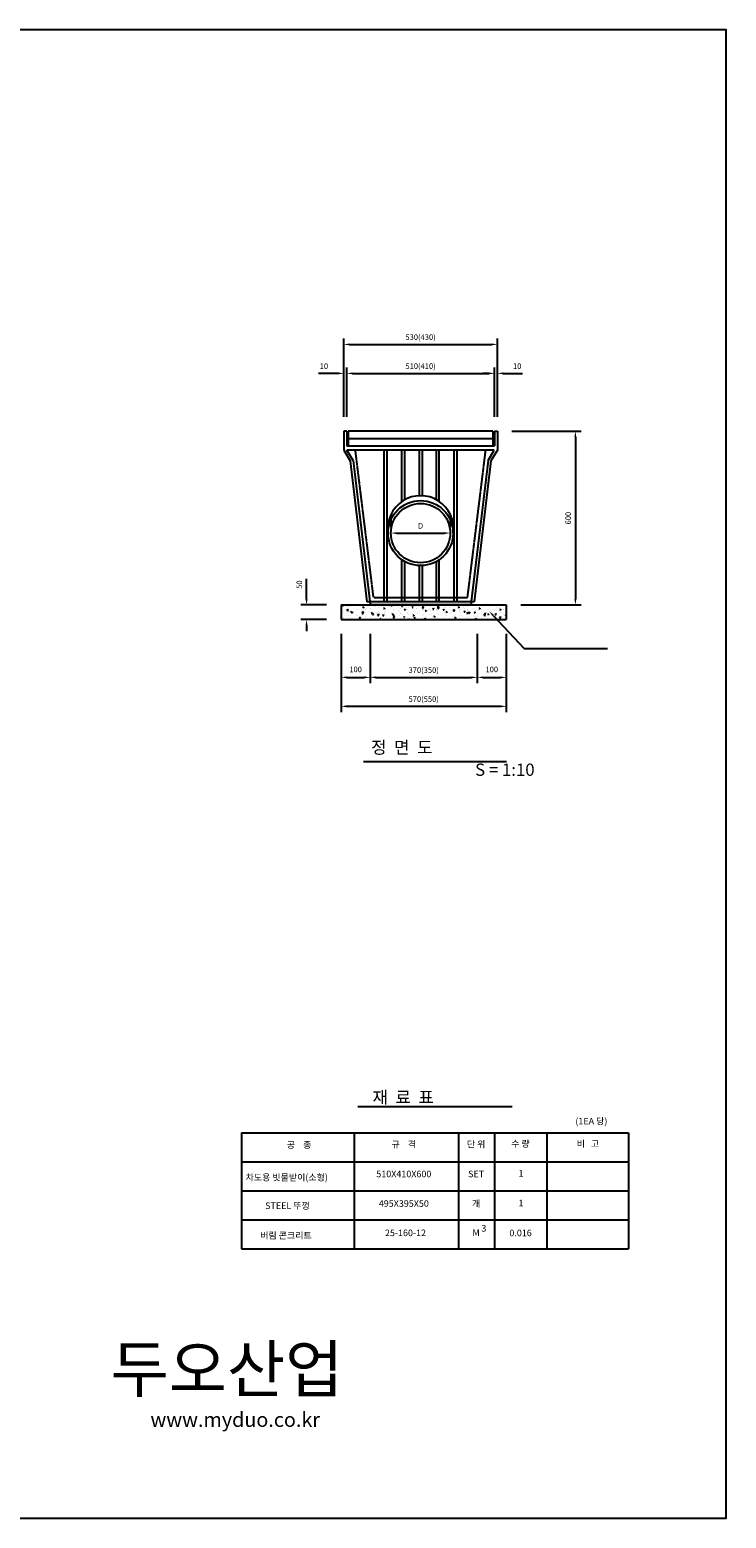
# Model space of a CAD drawing. Units: millimetres. Extents: x 1736 to 8168, y 1457 to 6596.
# Drawn here: x 5764 to 8168, y 1457 to 6596 of the extents above; entities that cross this region are included whole.
import ezdxf
from ezdxf.enums import TextEntityAlignment as Align

# ---------------------------------------------------------------- set-up
doc = ezdxf.new("R2010")
doc.units = ezdxf.units.MM
doc.linetypes.add('DASHED', pattern=[0.75, 0.5, -0.25])
doc.layers.get('Defpoints').update_dxf_attribs({"lineweight": 25})
for name, color, linetype in [('CODN', 7, 'Continuous'), ('COMM', 2, 'Continuous'), ('FORM', 7, 'Continuous')]:
    doc.layers.add(name, color=color, linetype=linetype)
doc.layers.add('text', color=4, linetype='Continuous', lineweight=25)
doc.styles.add('JUHS', font='txt')
doc.styles.add('text_large', font='txt', dxfattribs={"height": 100})
doc.styles.add('text_small', font='txt', dxfattribs={"height": 62.5})

msp = doc.modelspace()

# ---------------------------------------------------------------- linework, layer by layer
at = {"color": 1, "linetype": 'DASHED'}
for p, q in [((6863.4, 5185.1), (7362.4, 5185.1)), ((6950.7, 4636.3), (6888, 5145.1)), ((7275, 4636.3), (7337.8, 5145.1)), ((7274.6, 4635.6), (6951.2, 4635.6))]:
    msp.add_line(p, q, dxfattribs=at)
at = {"color": 0, "linetype": 'Continuous'}
for p, q in [((6845.1, 4607.3), (6845.4, 4608)), ((6845.1, 4607.9), (6845.3, 4608)), ((6846.6, 4584.5), (6846.6, 4584.5)), ((6848.1, 4606.5), (6848.1, 4606.5)), ((6849.1, 4610.1), (6849.1, 4610.1)), ((6855.3, 4590.3), (6855.3, 4590.3)), ((6858.1, 4592.2), (6862, 4596.2)), ((6858.1, 4592.2), (6862.5, 4591.5)), ((6859.1, 4586.1), (6859.1, 4586.1)), ((6859.7, 4604.2), (6859.7, 4604.2)), ((6862.5, 4591.5), (6862, 4596.2)), ((6864.8, 4589), (6864.8, 4589)), ((6865.4, 4605.7), (6865.4, 4605.7)), ((6867.2, 4589), (6867.2, 4589)), ((6871.7, 4586.6), (6875.2, 4587.9)), ((6871.7, 4586.6), (6874.2, 4584.9)), ((6872.3, 4605.9), (6872.3, 4605.9)), ((6874.2, 4584.9), (6875.2, 4587.9)), ((6875.4, 4584), (6877.8, 4586.8)), ((6875.4, 4584), (6878.4, 4583.7)), ((6875.8, 4609), (6875.8, 4609)), ((6878.4, 4583.7), (6877.8, 4586.8)), ((6878, 4588.6), (6878, 4588.6)), ((6882, 4589.1), (6882, 4589.1)), ((6890.2, 4576.2), (6890.2, 4576.2)), ((6890.8, 4592.8), (6890.8, 4592.8)), ((6891.2, 4608.4), (6891.2, 4608.4)), ((6891.4, 4609.4), (6891.4, 4609.4)), ((6896.4, 4594.1), (6896.4, 4594.1)), ((6902.5, 4607.8), (6902.5, 4607.8)), ((6908.7, 4588), (6908.7, 4588)), ((6909, 4574.7), (6909, 4574.7)), ((6909.6, 4592.8), (6909.6, 4592.8)), ((6911.3, 4580.8), (6913.7, 4583.7)), ((6911.3, 4580.8), (6914.3, 4580.6)), ((6911.4, 4583.9), (6915.3, 4588)), ((6911.4, 4583.9), (6915.9, 4583.2)), ((6913.7, 4602.7), (6917.2, 4604)), ((6913.7, 4602.7), (6916.2, 4601)), ((6914.3, 4580.6), (6913.7, 4583.7)), ((6915.9, 4583.2), (6915.3, 4588)), ((6915.8, 4579.7), (6915.8, 4579.7)), ((6916.2, 4601), (6917.2, 4604)), ((6916.4, 4596.3), (6916.4, 4596.3)), ((6922.1, 4594.4), (6922.1, 4594.4)), ((6925.5, 4599.1), (6925.5, 4599.1)), ((6927.9, 4577.2), (6927.9, 4577.2)), ((6935.3, 4586.9), (6935.3, 4586.9)), ((6941.1, 4596.9), (6941.1, 4596.9)), ((6941.1, 4582.9), (6941.1, 4582.9)), ((6941.7, 4599.5), (6941.7, 4599.5)), ((6943.5, 4582.6), (6947, 4583.9)), ((6943.5, 4582.6), (6946, 4580.9)), ((6946, 4580.9), (6947.1, 4583.9)), ((6947.2, 4577.7), (6949.6, 4580.6)), ((6947.2, 4577.7), (6950.1, 4577.4)), ((6950.1, 4577.4), (6949.6, 4580.6)), ((6952.6, 4574.2), (6952.6, 4574.2)), ((6954.7, 4604.1), (6954.7, 4604.1)), ((6955.8, 4605.6), (6955.8, 4605.6)), ((6959.5, 4581.4), (6959.5, 4581.4)), ((6962, 4585.7), (6962, 4585.7)), ((6964.8, 4575.6), (6968.7, 4579.7)), ((6964.8, 4575.6), (6969.2, 4574.9)), ((6967.1, 4586.6), (6967.1, 4586.6)), ((6967.7, 4603.3), (6967.7, 4603.3)), ((6969.2, 4574.9), (6968.7, 4579.7)), ((6972, 4583), (6972, 4583)), ((6972.6, 4601.1), (6972.6, 4601.1)), ((6981.8, 4579.2), (6981.8, 4579.2)), ((6982.5, 4604.4), (6982.5, 4604.4)), ((6983, 4574.6), (6985.4, 4577.4)), ((6983, 4574.6), (6986, 4574.3)), ((6985.2, 4602.7), (6985.2, 4602.7)), ((6986, 4574.3), (6985.4, 4577.4)), ((6985.6, 4598.7), (6989.1, 4600)), ((6985.6, 4598.7), (6988, 4597)), ((6988.1, 4597), (6989.1, 4600)), ((6988.7, 4584.6), (6988.7, 4584.6)), ((6990.9, 4585.5), (6990.9, 4585.5)), ((6992.7, 4590.1), (6992.7, 4590.1)), ((7004.1, 4605.2), (7004.1, 4605.2)), ((7009.2, 4603.3), (7009.2, 4603.3)), ((7010.9, 4584.2), (7010.9, 4584.2)), ((7015.4, 4583.5), (7015.4, 4583.5)), ((7015.4, 4578.6), (7018.9, 4579.9)), ((7015.4, 4578.6), (7017.9, 4576.9)), ((7017.4, 4576.7), (7017.4, 4576.7)), ((7017.9, 4576.9), (7018.9, 4579.9)), ((7018, 4593.3), (7018, 4593.3)), ((7018.9, 4571.4), (7021.3, 4574.3)), ((7021.9, 4571.2), (7021.3, 4574.3)), ((7022.5, 4589.7), (7022.5, 4589.7)), ((7035, 4591.3), (7035, 4591.3)), ((7035.9, 4602.2), (7035.9, 4602.2)), ((7040.1, 4589.2), (7040.1, 4589.2)), ((7040.8, 4574.1), (7040.8, 4574.1)), ((7042.1, 4582.4), (7042.1, 4582.4)), ((7043.3, 4580.4), (7043.3, 4580.4)), ((7044, 4597.1), (7044, 4597.1)), ((7047.8, 4605.9), (7050.2, 4608.8)), ((7047.8, 4605.9), (7050.8, 4605.6)), ((7050.8, 4605.6), (7050.2, 4608.8)), ((7052.1, 4578.3), (7052.1, 4578.3)), ((7054, 4593.8), (7054, 4593.8)), ((7057.4, 4594.7), (7060.9, 4596)), ((7057.4, 4594.7), (7059.9, 4593)), ((7059.9, 4593), (7060.9, 4596)), ((7062.6, 4601.1), (7062.6, 4601.1)), ((7068.8, 4581.2), (7068.8, 4581.2)), ((7069, 4584), (7069, 4584)), ((7069.3, 4594.3), (7069.3, 4594.3)), ((7069.6, 4600.6), (7069.6, 4600.6)), ((7072.4, 4578.2), (7072.4, 4578.2)), ((7081.2, 4583.3), (7081.2, 4583.3)), ((7083.7, 4602.8), (7086.1, 4605.6)), ((7083.7, 4602.8), (7086.7, 4602.5)), ((7084.9, 4579.9), (7084.9, 4579.9)), ((7085.6, 4598), (7085.6, 4598)), ((7086.7, 4602.5), (7086.1, 4605.6)), ((7087.3, 4574.6), (7090.8, 4575.9)), ((7087.3, 4574.6), (7089.7, 4572.9)), ((7089.3, 4599.9), (7089.3, 4599.9)), ((7089.8, 4572.9), (7090.8, 4575.9)), ((7094.3, 4587.2), (7094.3, 4587.2)), ((7094.9, 4603.8), (7094.9, 4603.8)), ((7095.5, 4580.1), (7095.5, 4580.1)), ((7098.1, 4599.6), (7098.1, 4599.6)), ((7098.4, 4599.3), (7098.4, 4599.3)), ((7103.9, 4582.4), (7103.9, 4582.4)), ((7105.4, 4605.5), (7105.4, 4605.5)), ((7110.4, 4588.3), (7110.4, 4588.3)), ((7116, 4598.8), (7116, 4598.8)), ((7117, 4602.1), (7117, 4602.1)), ((7119.5, 4599.6), (7121.9, 4602.5)), ((7119.5, 4599.6), (7122.5, 4599.4)), ((7119.6, 4574.3), (7119.6, 4574.3)), ((7120.2, 4590.9), (7120.2, 4590.9)), ((7122.5, 4599.3), (7121.9, 4602.5)), ((7122.2, 4579), (7122.2, 4579)), ((7127.6, 4604.3), (7127.6, 4604.3)), ((7129.3, 4590.7), (7132.8, 4592)), ((7129.3, 4590.7), (7131.8, 4589)), ((7131.8, 4589), (7132.8, 4592)), ((7132.1, 4604.4), (7132.1, 4604.4)), ((7135.4, 4586.5), (7135.4, 4586.5)), ((7139.6, 4593.3), (7139.6, 4593.3)), ((7142.7, 4597.7), (7142.7, 4597.7)), ((7145.3, 4577.8), (7145.3, 4577.8)), ((7145.9, 4594.4), (7145.9, 4594.4)), ((7147.9, 4588.2), (7147.9, 4588.2)), ((7148.6, 4606.3), (7148.6, 4606.3)), ((7148.9, 4577.8), (7148.9, 4577.8)), ((7155.4, 4596.5), (7157.8, 4599.4)), ((7155.4, 4596.5), (7158.4, 4596.2)), ((7158.4, 4596.2), (7157.8, 4599.3)), ((7158.7, 4575.8), (7158.7, 4575.8)), ((7158.8, 4603.3), (7158.8, 4603.3)), ((7166.9, 4590.7), (7166.9, 4590.7)), ((7168.7, 4598.3), (7168.7, 4598.3)), ((7169.4, 4596.5), (7169.4, 4596.5)), ((7170.6, 4581), (7170.6, 4581)), ((7171.2, 4597.6), (7171.2, 4597.6)), ((7171.3, 4606.8), (7173.8, 4605.1)), ((7171.6, 4599.5), (7175.5, 4603.6)), ((7171.6, 4599.5), (7176.1, 4598.8)), ((7173.8, 4605.1), (7174.8, 4608.1)), ((7176.1, 4598.8), (7175.5, 4603.6)), ((7175.6, 4576.7), (7175.6, 4576.7)), ((7185.3, 4575.1), (7185.3, 4575.1)), ((7185.5, 4602.1), (7185.5, 4602.1)), ((7187.8, 4580.8), (7187.8, 4580.8)), ((7191.3, 4593.3), (7193.7, 4596.2)), ((7191.3, 4593.3), (7194.2, 4593.1)), ((7194.3, 4593.1), (7193.7, 4596.2)), ((7196.1, 4595.4), (7196.1, 4595.4)), ((7196.5, 4584.7), (7196.5, 4584.7)), ((7197.1, 4601.4), (7197.1, 4601.4)), ((7197.8, 4576.8), (7197.8, 4576.8)), ((7197.9, 4603.3), (7197.9, 4603.3)), ((7198.5, 4594.8), (7198.5, 4594.8)), ((7201.1, 4586.7), (7204.6, 4588)), ((7201.1, 4586.7), (7203.6, 4585)), ((7202.3, 4575.6), (7202.3, 4575.6)), ((7203.6, 4585), (7204.6, 4588)), ((7211, 4596.5), (7211, 4596.5)), ((7212.2, 4601), (7212.2, 4601)), ((7216.8, 4579.3), (7216.8, 4579.3)), ((7217, 4585.8), (7217, 4585.8)), ((7222.2, 4588.3), (7222.2, 4588.3)), ((7222.7, 4594.3), (7222.7, 4594.3)), ((7222.8, 4604.9), (7222.8, 4604.9)), ((7225, 4591.2), (7228.9, 4595.3)), ((7225, 4591.2), (7229.4, 4590.5)), ((7227.1, 4590.2), (7229.5, 4593.1)), ((7227.1, 4590.2), (7230.1, 4589.9)), ((7229.4, 4590.5), (7228.9, 4595.3)), ((7228.9, 4574.5), (7228.9, 4574.5)), ((7230.1, 4589.9), (7229.5, 4593.1)), ((7229.9, 4599), (7229.9, 4599)), ((7238.9, 4599.9), (7238.9, 4599.9)), ((7243.1, 4602.8), (7246.6, 4604.1)), ((7243.1, 4602.8), (7245.6, 4601.1)), ((7245.6, 4601.1), (7246.6, 4604.1)), ((7246.1, 4590.8), (7246.1, 4590.8)), ((7246.8, 4574.8), (7246.8, 4574.8)), ((7247.5, 4591.5), (7247.5, 4591.5)), ((7248.3, 4583.4), (7248.3, 4583.4)), ((7249.4, 4593.2), (7249.4, 4593.2)), ((7260.9, 4585.1), (7260.9, 4585.1)), ((7261.5, 4603.1), (7261.5, 4603.1)), ((7263, 4587.1), (7265.4, 4589.9)), ((7263, 4587.1), (7266, 4586.8)), ((7266, 4586.8), (7265.4, 4589.9)), ((7265.6, 4598.8), (7265.6, 4598.8)), ((7272.8, 4578.6), (7272.8, 4578.6)), ((7273, 4582.7), (7276.5, 4584)), ((7273, 4582.7), (7275.5, 4581)), ((7273.4, 4595.2), (7273.4, 4595.2)), ((7274, 4604.8), (7274, 4604.8)), ((7275.3, 4595.8), (7275.3, 4595.8)), ((7275.5, 4581), (7276.5, 4584)), ((7276.1, 4592), (7276.1, 4592)), ((7278.3, 4583), (7282.2, 4587)), ((7278.3, 4583), (7282.8, 4582.3)), ((7279.8, 4587.6), (7279.8, 4587.6)), ((7282.8, 4582.3), (7282.2, 4587)), ((7292.3, 4597.6), (7292.3, 4597.6)), ((7298.5, 4582.1), (7298.5, 4582.1)), ((7298.8, 4583.9), (7301.3, 4586.8)), ((7298.8, 4583.9), (7301.8, 4583.7)), ((7299.1, 4598.7), (7299.1, 4598.7)), ((7301.8, 4583.7), (7301.3, 4586.8)), ((7302.8, 4590.9), (7302.8, 4590.9)), ((7304.5, 4600.8), (7304.5, 4600.8)), ((7311.4, 4591.7), (7311.4, 4591.7)), ((7315, 4598.8), (7318.5, 4600.1)), ((7315, 4598.8), (7317.5, 4597.1)), ((7317.5, 4597.1), (7318.5, 4600.1)), ((7319, 4596.5), (7319, 4596.5)), ((7323.7, 4585.3), (7323.7, 4585.3)), ((7323.9, 4593.4), (7323.9, 4593.4)), ((7324.4, 4601.9), (7324.4, 4601.9)), ((7329.5, 4589.8), (7329.5, 4589.8)), ((7329.7, 4576.1), (7329.7, 4576.1)), ((7331.5, 4576), (7331.5, 4576)), ((7331.7, 4574.7), (7335.6, 4578.7)), ((7331.7, 4574.7), (7336.1, 4574)), ((7333.6, 4605.8), (7333.6, 4605.8)), ((7334.7, 4580.8), (7337.1, 4583.7)), ((7334.7, 4580.8), (7337.7, 4580.5)), ((7336.1, 4574), (7335.6, 4578.7)), ((7337.7, 4580.5), (7337.1, 4583.7)), ((7342.8, 4595.9), (7342.8, 4595.9)), ((7344.8, 4578.7), (7348.3, 4580)), ((7344.8, 4578.7), (7347.3, 4577)), ((7345.7, 4595.4), (7345.7, 4595.4)), ((7347.3, 4577), (7348.3, 4580)), ((7349.7, 4589), (7349.7, 4589)), ((7350.3, 4605.7), (7350.3, 4605.7)), ((7356.2, 4588.7), (7356.2, 4588.7)), ((7360.7, 4581), (7360.7, 4581)), ((7361.2, 4580.3), (7361.2, 4580.3)), ((7370.6, 4577.7), (7373, 4580.5)), ((7370.6, 4577.7), (7373.6, 4577.4)), ((7372.4, 4594.2), (7372.4, 4594.2)), ((7373.6, 4577.4), (7373, 4580.5)), ((7373.8, 4581.9), (7373.8, 4581.9)), ((7374.4, 4600), (7374.4, 4600)), ((7374.8, 4575.9), (7374.8, 4575.9)), ((7375.4, 4592.6), (7375.4, 4592.6)), ((7376, 4609.2), (7376, 4609.2)), ((7382.9, 4587.5), (7382.9, 4587.5)), ((7386.9, 4601.7), (7386.9, 4601.7)), ((7386.9, 4594.8), (7390.4, 4596.1)), ((7386.9, 4594.8), (7389.3, 4593.1)), ((7389.3, 4593.1), (7390.4, 4596.1)), ((7389.9, 4586), (7389.9, 4586)), ((7392.7, 4584.4), (7392.7, 4584.4)), ((7399, 4593.1), (7399, 4593.1)), ((7400, 4579.1), (7400, 4579.1)), ((7400.6, 4595.8), (7400.6, 4595.8)), ((7401.8, 4575), (7401.8, 4575)), ((7405.9, 4604.2), (7405.9, 4604.2)), ((7406.4, 4574.5), (7408.8, 4577.4)), ((7406.4, 4574.5), (7409.4, 4574.3)), ((7409.4, 4574.2), (7408.9, 4577.4)), ((7409.6, 4586.4), (7409.6, 4586.4)), ((6845.5, 4564.7), (6845.5, 4564.7)), ((6845.9, 4566.4), (6845.9, 4566.4)), ((6864.2, 4572.4), (6864.2, 4572.4)), ((6864.9, 4568.9), (6864.9, 4568.9)), ((6872.2, 4563.6), (6872.2, 4563.6)), ((6894.3, 4564.2), (6894.3, 4564.2)), ((6896.5, 4573.1), (6896.5, 4573.1)), ((6898.9, 4562.4), (6898.9, 4562.4)), ((6901.5, 4566.4), (6905, 4567.8)), ((6901.5, 4566.4), (6904, 4564.8)), ((6904, 4564.8), (6905, 4567.8)), ((6915.2, 4563), (6915.2, 4563)), ((6923.5, 4569.2), (6923.5, 4569.2)), ((6925.6, 4561.3), (6925.6, 4561.3)), ((6940.5, 4566.2), (6940.5, 4566.2)), ((6946.3, 4561.6), (6946.3, 4561.6)), ((6958.9, 4563.3), (6958.9, 4563.3)), ((6964.6, 4563.3), (6964.6, 4563.3)), ((6966.4, 4570), (6966.4, 4570)), ((6973.4, 4562.4), (6976.9, 4563.8)), ((6973.4, 4562.4), (6975.9, 4560.8)), ((6975.9, 4560.7), (6976.9, 4563.8)), ((6977.8, 4565.8), (6977.8, 4565.8)), ((6992.1, 4573.5), (6992.1, 4573.5)), ((6993.8, 4568.3), (6993.8, 4568.3)), ((7009.4, 4569.9), (7009.4, 4569.9)), ((7018.2, 4567.4), (7022, 4571.4)), ((7018.2, 4567.4), (7022.6, 4566.7)), ((7018.9, 4571.4), (7021.9, 4571.2)), ((7021.9, 4571.6), (7021.9, 4571.6)), ((7022.6, 4566.7), (7022, 4571.4)), ((7022.9, 4573.3), (7022.9, 4573.3)), ((7042.7, 4563.8), (7042.7, 4563.8)), ((7054.7, 4568.3), (7057.2, 4571.2)), ((7054.7, 4568.3), (7057.7, 4568)), ((7057.7, 4568), (7057.2, 4571.1)), ((7068.4, 4567.3), (7068.4, 4567.3)), ((7071.2, 4560.8), (7071.2, 4560.8)), ((7072.8, 4560.5), (7075.4, 4563.1)), ((7075.7, 4560.5), (7075.4, 4563.1)), ((7090.6, 4565.1), (7093, 4568)), ((7090.6, 4565.1), (7093.6, 4564.9)), ((7090.7, 4562.7), (7090.7, 4562.7)), ((7093.6, 4564.9), (7093, 4568)), ((7093.7, 4570.5), (7093.7, 4570.5)), ((7100.3, 4565.8), (7100.3, 4565.8)), ((7122.3, 4566.8), (7122.3, 4566.8)), ((7126.5, 4562), (7128.9, 4564.9)), ((7126.5, 4562), (7129.5, 4561.7)), ((7129.5, 4561.7), (7128.9, 4564.9)), ((7129.5, 4570.8), (7129.5, 4570.8)), ((7134.8, 4568.5), (7134.8, 4568.5)), ((7144.7, 4561.1), (7144.7, 4561.1)), ((7153.7, 4571), (7153.7, 4571)), ((7159.1, 4570.5), (7162.6, 4571.9)), ((7159.1, 4570.5), (7161.6, 4568.9)), ((7161.6, 4568.9), (7162.6, 4571.9)), ((7163.7, 4560.5), (7164.7, 4561.7)), ((7165, 4560.5), (7164.7, 4561.7)), ((7170, 4564.4), (7170, 4564.4)), ((7195.9, 4568.1), (7195.9, 4568.1)), ((7221.6, 4571.6), (7221.6, 4571.6)), ((7231, 4566.5), (7234.5, 4567.9)), ((7231, 4566.5), (7233.5, 4564.9)), ((7233.5, 4564.9), (7234.5, 4567.9)), ((7235.2, 4563.7), (7235.2, 4563.7)), ((7244.1, 4561), (7244.1, 4561)), ((7247.7, 4565.3), (7247.7, 4565.3)), ((7255.6, 4573.3), (7255.6, 4573.3)), ((7266.6, 4567.8), (7266.6, 4567.8)), ((7272.2, 4561.9), (7272.2, 4561.9)), ((7273.2, 4566), (7273.2, 4566)), ((7282.3, 4572.2), (7282.3, 4572.2)), ((7297.9, 4565.4), (7297.9, 4565.4)), ((7298.2, 4572), (7298.2, 4572)), ((7302.4, 4571), (7302.4, 4571)), ((7302.8, 4562.5), (7306.3, 4563.9)), ((7302.8, 4562.5), (7305.3, 4560.9)), ((7305.3, 4560.9), (7306.3, 4563.9)), ((7309, 4571.1), (7309, 4571.1)), ((7310.7, 4573.6), (7310.7, 4573.6)), ((7323.1, 4568.6), (7323.1, 4568.6)), ((7335.7, 4570), (7335.7, 4570)), ((7343.5, 4565), (7343.5, 4565)), ((7348.1, 4560.6), (7348.1, 4560.6)), ((7349.1, 4572.4), (7349.1, 4572.4)), ((7360.6, 4562.2), (7360.6, 4562.2)), ((7362.4, 4568.8), (7362.4, 4568.8)), ((7372.7, 4570), (7372.7, 4570)), ((7379.5, 4564.7), (7379.5, 4564.7)), ((7385.1, 4566.4), (7389, 4570.5)), ((7385.1, 4566.4), (7389.5, 4565.7)), ((7389.5, 4565.7), (7389, 4570.5)), ((7389.1, 4567.7), (7389.1, 4567.7)), ((7399.4, 4562.5), (7399.4, 4562.5)), ((7411.1, 4568.9), (7411.1, 4568.9))]:
    msp.add_line(p, q, dxfattribs=at)
msp.add_lwpolyline([(1736.4, 1457.4), (8167.6, 1457.4), (8167.6, 6596.4), (1736.4, 6596.4)], close=True)
at = {"layer": 'CODN', "linetype": 'Continuous'}
for p, q in [((6847.9, 5260.1), (6847.9, 5530.1)), ((6867.9, 5510.1), (7357.9, 5510.1)), ((7377.9, 5260.1), (7377.9, 5530.1)), ((6807.9, 5410.1), (6761, 5410.1)), ((6827.9, 5410.1), (6807.9, 5410.1)), ((6857.9, 5260.1), (6857.9, 5430.1)), ((6857.9, 5260.1), (6857.9, 5430.1)), ((6877.9, 5410.1), (7347.9, 5410.1)), ((6877.9, 5410.1), (6897.9, 5410.1)), ((7347.9, 5410.1), (7327.9, 5410.1)), ((7367.9, 5260.1), (7367.9, 5430.1)), ((7367.9, 5260.1), (7367.9, 5430.1)), ((7397.9, 5410.1), (7417.9, 5410.1)), ((7417.9, 5410.1), (7464.8, 5410.1)), ((7427.9, 5210.1), (7667.2, 5210.1)), ((7647.2, 5190.1), (7647.2, 4630.5)), ((7010.5, 4908.6), (7010.5, 4878.6)), ((7215.2, 4908.6), (7215.2, 4878.6)), ((7030.5, 4858.6), (7195.2, 4858.6)), ((6719.3, 4650.5), (6719.3, 4700.9)), ((6719.3, 4630.5), (6719.3, 4650.5)), ((6788.7, 4610.5), (6699.3, 4610.5)), ((7363.3, 4574.1), (7470.3, 4460.4)), ((7458.7, 4610.5), (7667.2, 4610.5)), ((6788.7, 4560.5), (6699.3, 4560.5)), ((6719.3, 4540.5), (6719.3, 4520.5)), ((6838.7, 4510.5), (6838.7, 4240.5)), ((6938.7, 4510.5), (6938.7, 4340.5)), ((6938.7, 4510.5), (6938.7, 4340.5)), ((7308.7, 4510.5), (7308.7, 4340.5)), ((7308.7, 4510.5), (7308.7, 4340.5)), ((7408.7, 4510.5), (7408.7, 4240.5)), ((7470.3, 4460.4), (7758.2, 4460.4)), ((6858.7, 4360.5), (6918.7, 4360.5)), ((6958.7, 4360.5), (7288.7, 4360.5)), ((7328.7, 4360.5), (7388.7, 4360.5)), ((6858.7, 4260.5), (7388.7, 4260.5))]:
    msp.add_line(p, q, dxfattribs=at)
for points in [[(6867.9, 5513.4), (6867.9, 5506.8), (6847.9, 5510.1)], [(7357.9, 5513.4), (7357.9, 5506.8), (7377.9, 5510.1)], [(6827.9, 5413.4), (6827.9, 5406.8), (6847.9, 5410.1)], [(6877.9, 5413.4), (6877.9, 5406.8), (6857.9, 5410.1)], [(6877.9, 5413.4), (6877.9, 5406.8), (6857.9, 5410.1)], [(7347.9, 5413.4), (7347.9, 5406.8), (7367.9, 5410.1)], [(7347.9, 5413.4), (7347.9, 5406.8), (7367.9, 5410.1)], [(7397.9, 5413.4), (7397.9, 5406.8), (7377.9, 5410.1)], [(7643.8, 5190.1), (7650.5, 5190.1), (7647.2, 5210.1)], [(7030.5, 4861.9), (7030.5, 4855.3), (7010.5, 4858.6)], [(7195.2, 4861.9), (7195.2, 4855.3), (7215.2, 4858.6)], [(6716, 4630.5), (6722.7, 4630.5), (6719.3, 4610.5)], [(7643.8, 4630.5), (7650.5, 4630.5), (7647.2, 4610.5)], [(7360.8, 4571.8), (7365.7, 4576.4), (7349.6, 4588.6)], [(6716, 4540.5), (6722.7, 4540.5), (6719.3, 4560.5)], [(6858.7, 4363.8), (6858.7, 4357.1), (6838.7, 4360.5)], [(6918.7, 4363.8), (6918.7, 4357.1), (6938.7, 4360.5)], [(6958.7, 4363.8), (6958.7, 4357.1), (6938.7, 4360.5)], [(7288.7, 4363.8), (7288.7, 4357.1), (7308.7, 4360.5)], [(7328.7, 4363.8), (7328.7, 4357.1), (7308.7, 4360.5)], [(7388.7, 4363.8), (7388.7, 4357.1), (7408.7, 4360.5)], [(6858.7, 4263.8), (6858.7, 4257.1), (6838.7, 4260.5)], [(7388.7, 4263.8), (7388.7, 4257.1), (7408.7, 4260.5)]]:
    msp.add_solid(points, dxfattribs=at)
at = {"layer": 'COMM'}
for p, q in [((6847.9, 5210.1), (6847.9, 5145.1)), ((6857.9, 5210.1), (6847.9, 5210.1)), ((6857.9, 5210.1), (6857.9, 5160.1)), ((7362.4, 5210.1), (6863.4, 5210.1)), ((6863.4, 5210.1), (6863.4, 5160.1)), ((7362.4, 5210.1), (7362.4, 5160.1)), ((7367.9, 5210.1), (7367.9, 5160.1)), ((7367.9, 5210.1), (7377.9, 5210.1)), ((7377.9, 5210.1), (7377.9, 5145.1)), ((6847.9, 5145.1), (6870.1, 5108.6)), ((6857.9, 5160.1), (7367.9, 5160.1)), ((7367.4, 5145.1), (6858.4, 5145.1)), ((6880.1, 5109), (6858.4, 5145.1)), ((6987.1, 4621.3), (6987.1, 5145.1)), ((6997.1, 4621.3), (6997.1, 5145.1)), ((7048.4, 4967.5), (7048.4, 5145.1)), ((7058.4, 4973.7), (7058.4, 5145.1)), ((7107.9, 5145.1), (7107.9, 4987.5)), ((7117.9, 5145.1), (7117.9, 4987.5)), ((7167.3, 4973.7), (7167.3, 5145.1)), ((7177.3, 4967.5), (7177.3, 5145.1)), ((7228.6, 4621.3), (7228.6, 5145.1)), ((7238.6, 4621.3), (7238.6, 5145.1)), ((7345.6, 5109), (7367.4, 5145.1)), ((7377.9, 5145.1), (7355.6, 5108.6)), ((6870.1, 5108.6), (6927.9, 4621.7)), ((6880.1, 5109), (6937.8, 4622.4)), ((7345.6, 5109), (7287.9, 4622.4)), ((7355.6, 5108.6), (7297.9, 4621.7)), ((7048.4, 4621.3), (7048.4, 4766.5)), ((7058.4, 4621.3), (7058.4, 4760.3)), ((7107.9, 4746.3), (7107.9, 4621.7)), ((7117.9, 4746.3), (7117.9, 4621.7)), ((7167.3, 4621.3), (7167.3, 4760.3)), ((7177.3, 4621.3), (7177.3, 4766.5)), ((6838.7, 4610.5), (7408.7, 4610.5)), ((6838.7, 4610.5), (6838.7, 4560.5)), ((7297.9, 4621.7), (6927.9, 4621.7)), ((6929.1, 4606.7), (6929.1, 4606.7)), ((6937.9, 4622.1), (6938.7, 4612.1)), ((6938.7, 4612.1), (7287, 4612.1)), ((6983.8, 4609.1), (6983.8, 4609.1)), ((6993.3, 4606.8), (6993.3, 4606.8)), ((6998.7, 4610), (6998.7, 4610)), ((7011.9, 4609), (7013.1, 4610.5)), ((7011.9, 4609), (7014.9, 4608.8)), ((7014.9, 4608.8), (7014.6, 4610.5)), ((7018.6, 4610), (7018.6, 4610)), ((7025.4, 4608.9), (7025.4, 4608.9)), ((7035.7, 4609.4), (7035.7, 4609.4)), ((7052.1, 4607.8), (7052.1, 4607.8)), ((7078.7, 4606.6), (7078.7, 4606.6)), ((7099.9, 4610.5), (7101.9, 4609.1)), ((7101.9, 4609.1), (7102.4, 4610.5)), ((7118.2, 4607.8), (7120.8, 4610.5)), ((7118.2, 4607.8), (7122.7, 4607.1)), ((7120.8, 4607.6), (7120.8, 4607.6)), ((7122.7, 4607.1), (7122.3, 4610.5)), ((7156.7, 4609.3), (7156.7, 4609.3)), ((7161.1, 4607.9), (7161.1, 4607.9)), ((7171.3, 4606.8), (7174.8, 4608.1)), ((7180, 4610.4), (7180, 4610.4)), ((7227, 4608.3), (7227, 4608.3)), ((7248.1, 4608.1), (7248.1, 4608.1)), ((7287.9, 4622.1), (7287, 4612.1)), ((7292.9, 4607.3), (7292.9, 4607.3)), ((7408.7, 4610.5), (7408.7, 4560.5)), ((6838.7, 4560.5), (7408.7, 4560.5))]:
    msp.add_line(p, q, dxfattribs=at)
for radius in [112.4, 102.4]:
    msp.add_circle((7112.9, 4858.6), radius, dxfattribs=at)
msp.add_arc((7112.9, 4874.1), 113.6, 352.1727, 187.8273, dxfattribs=at)
at = {"layer": 'Defpoints', "color": 0, "linetype": 'ByBlock'}
for p in [(7010.5, 4858.6), (7215.2, 4858.6), (7215.2, 4858.6), (7053.6, 4775.1), (6838.7, 4610.5), (7408.7, 4610.5), (6838.7, 4560.5), (6838.7, 4560.5), (6838.7, 4560.5), (6938.7, 4560.5), (6938.7, 4560.5), (7308.7, 4560.5), (7308.7, 4560.5), (7408.7, 4560.5), (7408.7, 4560.5)]:
    msp.add_point(p, dxfattribs=at)
at = {"layer": 'FORM'}
for p, q in [((6495.2, 2787.6), (7830.4, 2787.6)), ((6495.2, 2787.6), (6495.2, 2387.6)), ((6884.1, 2787.6), (6884.1, 2387.6)), ((7244.1, 2787.6), (7244.1, 2387.6)), ((7368.1, 2787.6), (7368.1, 2387.6)), ((7549.1, 2787.6), (7549.1, 2387.6)), ((7830.4, 2787.6), (7830.4, 2387.6)), ((6495.2, 2687.6), (7830.4, 2687.6)), ((6495.2, 2587.6), (7830.4, 2587.6)), ((6495.2, 2487.6), (7830.4, 2487.6)), ((6495.2, 2387.6), (7830.4, 2387.6))]:
    msp.add_line(p, q, dxfattribs=at)
at = {"layer": 'text', "color": 4}
for p, q in [((6915.9, 4070.5), (7409.8, 4070.5)), ((6896.3, 2878.7), (7429.3, 2878.7))]:
    msp.add_line(p, q, dxfattribs=at)

# ---------------------------------------------------------------- texts
at = {"layer": 'text', "style": 'JUHS', "width": 1}
for s, height, p in [('530(430)', 19.12, (7112.9, 5535.1)), ('10', 19.12, (6779.4, 5435.1)), ('510(410)', 19.12, (7112.9, 5435.1)), ('10', 19.12, (7446.3, 5435.1)), ('D', 19.1, (7112.9, 4883.6)), ('370(350)', 19.12, (7123.7, 4385.5)), ('570(550)', 19.12, (7123.7, 4285.5))]:
    msp.add_text(s, height=height, dxfattribs=at).set_placement(p, align=Align.MIDDLE_CENTER)
for s, p in [('600', (7622.2, 4910.3)), ('50', (6694.3, 4680.7))]:
    msp.add_text(s, height=19.12, rotation=90, dxfattribs=at).set_placement(p, align=Align.MIDDLE_CENTER)
for s, height, p in [('100', 19.12, (6888.7, 4385.5)), ('100', 19.12, (7358.7, 4385.5)), ('공    종', 22.66, (6693.6, 2743.9)), ('규    격', 22.66, (7055.1, 2745.8)), ('단 위', 22.66, (7304.6, 2745.8)), ('수 량', 22.66, (7457.5, 2747.7)), ('비   고', 22.66, (7690.7, 2747.7)), ('510X410X600', 22.661, (7055.1, 2643.1)), ('SET', 22.66, (7304.6, 2643.1)), ('1', 22.7, (7459.2, 2645)), ('495X395X50', 22.66, (7055.1, 2540.9)), ('개', 22.7, (7304.6, 2540.9)), ('1', 22.7, (7459.2, 2542.8)), ('3', 22.7, (7331.4, 2455.4)), ('25-160-12', 22.66, (7060.8, 2439.7)), ('M', 22.7, (7304.6, 2440.4)), ('0.016', 22.66, (7457.9, 2439.5))]:
    msp.add_text(s, height=height, dxfattribs=at).set_placement(p, align=Align.MIDDLE)
at = {"layer": 'text', "color": 4, "style": 'JUHS', "width": 1}
for s, p in [('정  면  도', (6942.2, 4097.3)), ('S = 1:10', (7301, 4020.5)), ('재  료  표', (6946.8, 2889.4))]:
    msp.add_text(s, height=42.49, dxfattribs=at).set_placement(p)
at = {"layer": 'text', "style": 'JUHS', "width": 1}
for s, height, p in [('(1EA 당)', 22.66, (7647.1, 2816.8)), ('차도용 빗물받이(소형)', 22.661, (6509.2, 2623.1)), ('STEEL 뚜껑', 22.66, (6576.5, 2525)), ('버림 콘크리트', 22.66, (6559.5, 2422.8))]:
    msp.add_text(s, height=height, dxfattribs=at).set_placement(p)
at = {"layer": 'text', "style": 'text_large'}
msp.add_text('두오산업', height=160, dxfattribs=at).set_placement((6043, 1892.3))
at = {"layer": 'text', "insert": (6473.2, 1822.8), "char_height": 50, "width": 1000, "attachment_point": 2, "style": 'text_small'}
msp.add_mtext('www.myduo.co.kr', dxfattribs=at)

doc.saveas('drawing.dxf')
